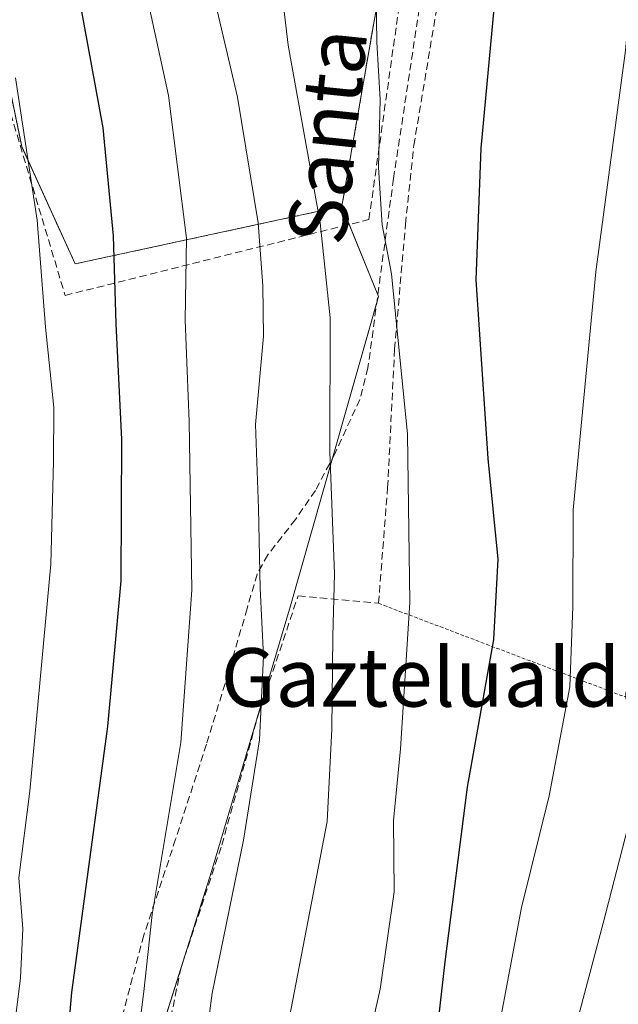
# Model space of a CAD drawing. Units: metres. Extents: x 583121 to 586543, y 4765952 to 4768307.
# Drawn here: x 584744 to 584826, y 4766991 to 4767126 of the extents above; entities that cross this region are included whole.
import ezdxf
from ezdxf.enums import TextEntityAlignment as Align

# ---------------------------------------------------------------- set-up
doc = ezdxf.new("R2010")
doc.units = ezdxf.units.M
doc.header["$MEASUREMENT"] = 0
doc.linetypes.add('TRAZOS', pattern=[0.75, 0.5, -0.25])
doc.linetypes.add('TRAZOSX2', pattern=[1.5, 1, -0.5])
for name, color, linetype, lineweight in [('Alambrada', 19, 'TRAZOS', 0), ('Arbolado forestal', 92, 'TRAZOS', 0), ('Arbolado forestal CxS', 92, 'Continuous', 0), ('Curva de nivel maestra', 36, 'Continuous', 30), ('Curva de nivel normal', 36, 'Continuous', 0), ('Muro lineal', 1, 'TRAZOSX2', 13), ('Pastizal CxS', 92, 'Continuous', 0), ('Prado', 92, 'Continuous', 0), ('Prado CxS', 92, 'Continuous', 0), ('Senda', 19, 'TRAZOSX2', 0), ('Texto cartográfico', 19, 'Continuous', 0)]:
    doc.layers.add(name, color=color, linetype=linetype, lineweight=lineweight)
doc.styles.add('Arial', font='txt', dxfattribs={"height": 0.2})

msp = doc.modelspace()

# ---------------------------------------------------------------- linework, layer by layer
at = {"layer": 'Alambrada', "color": 19, "linetype": 'TRAZOS', "lineweight": 0}
msp.add_polyline3d([(584793.23, 4767045.92, 732.87), (584834.59, 4767030.21, 713.22), (584843.16, 4767026.96, 717.71), (584849.55, 4767041.51, 724.4), (584857.99, 4767064.48, 719.29), (584864.44, 4767090.56, 708.57), (584869.87, 4767108.56, 708.37), (584873, 4767125.51, 709.08), (584873.96, 4767139.43, 709.55)], dxfattribs=at)
at = {"layer": 'Arbolado forestal', "color": 92, "linetype": 'TRAZOS', "lineweight": 0}
for points in [[(584806.93, 4767287.42, 722.48), (584757, 4767278.88, 738.73), (584729.82, 4767268.65, 748.08), (584707.99, 4767267.09, 756.84), (584702.16, 4767255.11, 760.14), (584703.2, 4767245.05, 760.62), (584705.18, 4767225.95, 762.02), (584718.17, 4767193.89, 759.48), (584735.62, 4767150.79, 754.47), (584744.38, 4767108.46, 755.17), (584751.69, 4767092.4, 752.52), (584788.22, 4767100.29, 733)], [(584788.22, 4767100.29, 733), (584794.45, 4767136.15, 729.43), (584799.13, 4767190.73, 727.83), (584806.89, 4767204.32, 726), (584810.81, 4767211.19, 724.51), (584809.53, 4767222.98, 724.75), (584809.24, 4767225.58, 724.8), (584807.79, 4767238.96, 724.64), (584806.93, 4767246.87, 724.51), (584806.93, 4767287.42, 722.48)]]:
    msp.add_polyline3d(points, dxfattribs=at)
at = {"layer": 'Arbolado forestal CxS', "color": 92, "linetype": 'Continuous', "lineweight": 0}
msp.add_polyline3d([(584788.22, 4767100.29, 733), (584751.69, 4767092.4, 752.52), (584744.38, 4767108.45, 755.17), (584735.62, 4767150.79, 754.47), (584705.18, 4767225.95, 762.02), (584702.16, 4767255.11, 760.14), (584707.99, 4767267.09, 756.84), (584729.82, 4767268.64, 748.08), (584757, 4767278.88, 738.73), (584806.93, 4767287.42, 722.48), (584806.93, 4767246.87, 724.51), (584810.81, 4767211.19, 724.51), (584799.13, 4767190.73, 727.83), (584794.45, 4767136.15, 729.43), (584788.22, 4767100.29, 733)], close=True, dxfattribs=at)
at = {"layer": 'Curva de nivel maestra', "color": 36, "linetype": 'Continuous', "lineweight": 30}
for points in [[(584740.22, 4766932.69, 750), (584745.13, 4766943.03, 750), (584748.14, 4766953.04, 750), (584749.47, 4766962.4, 750), (584749.69, 4766974.98, 750), (584751.25, 4766992.61, 750), (584756.16, 4767029.06, 750), (584757.98, 4767049.01, 750), (584758.08, 4767068.34, 750), (584757.31, 4767084.18, 750), (584756.92, 4767096.23, 750), (584755.54, 4767111.02, 750), (584752.43, 4767127.98, 750), (584746.12, 4767151.46, 750), (584743.6, 4767162.64, 750)], [(584738.68, 4766834.78, 725), (584747.99, 4766846.08, 725), (584757.75, 4766860.14, 725), (584762.42, 4766869.7, 725), (584766.22, 4766876.2, 725), (584772.21, 4766887.36, 725), (584780.42, 4766904.68, 725), (584783.7, 4766913.33, 725), (584786.7, 4766920.02, 725), (584789.11, 4766928.45, 725), (584790.92, 4766937.4, 725), (584796.21, 4766959.49, 725), (584800.81, 4766983.17, 725), (584802.34, 4766996.8, 725), (584805.4, 4767020.75, 725), (584809, 4767040.94, 725), (584809.62, 4767051.97, 725), (584808.26, 4767065.75, 725), (584806.59, 4767090.22, 725), (584807.27, 4767108.24, 725), (584809.87, 4767136.18, 725)]]:
    msp.add_polyline3d(points, dxfattribs=at)
at = {"layer": 'Curva de nivel normal', "color": 36, "linetype": 'Continuous', "lineweight": 0}
for points in [[(584743.72, 4767207.37, 745), (584745.04, 4767200.98, 745), (584745.86, 4767195.04, 745), (584749.27, 4767182.39, 745), (584756.59, 4767152.91, 745), (584760.75, 4767132.72, 745), (584764.46, 4767115.44, 745), (584766.96, 4767095.93, 745), (584766.75, 4767084.71, 745), (584767.28, 4767070.82, 745), (584767.69, 4767047.71, 745), (584766.15, 4767026.85, 745), (584762.24, 4767003.31, 745), (584761.1, 4766992.76, 745), (584759.9, 4766983.38, 745), (584759.42, 4766974.04, 745), (584758.02, 4766965.04, 745), (584755.52, 4766948.7, 745), (584751.5, 4766936.03, 745), (584745.19, 4766926.07, 745), (584738.62, 4766913.53, 745)], [(584741.35, 4766821.1, 720), (584745.47, 4766824.6, 720), (584751.2, 4766832.41, 720), (584760.34, 4766843.95, 720), (584765.4, 4766851.57, 720), (584771.7, 4766863.87, 720), (584785.46, 4766888.84, 720), (584793.42, 4766907.36, 720), (584797.66, 4766921.69, 720), (584799.64, 4766931.03, 720), (584803.47, 4766945.03, 720), (584806.27, 4766960.7, 720), (584808.02, 4766978.8, 720), (584812.8, 4767004.26, 720), (584816.59, 4767019.57, 720), (584819.42, 4767034.48, 720), (584819.86, 4767045.49, 720), (584819.87, 4767058.72, 720), (584822.98, 4767091.32, 720), (584827.07, 4767121.62, 720), (584831.2, 4767166.64, 720)], [(584819.49, 4766985.1, 715), (584823.98, 4767002.1, 715), (584827.35, 4767015.22, 715), (584828.96, 4767031.64, 715), (584831.11, 4767046.79, 715), (584844.66, 4767120.8, 715), (584852.07, 4767153.21, 715)], [(584741.68, 4766871.79, 735), (584746.89, 4766880.46, 735), (584748.81, 4766886.74, 735), (584751.27, 4766892.9, 735), (584754.79, 4766898.69, 735), (584760.03, 4766908.36, 735), (584763.92, 4766916.36, 735), (584769.37, 4766927.19, 735), (584772.27, 4766939.34, 735), (584774.22, 4766953.86, 735), (584776.77, 4766966.7, 735), (584781.45, 4766991.37, 735), (584786.22, 4767016.04, 735), (584786.83, 4767028.7, 735), (584786.96, 4767041.4, 735), (584787.19, 4767049.96, 735), (584786.57, 4767066.68, 735), (584786.61, 4767084.99, 735), (584785.22, 4767098, 735), (584780.88, 4767122.36, 735), (584778.2, 4767144.73, 735)], [(584738.12, 4766851.3, 730), (584749.23, 4766866.15, 730), (584759.39, 4766885.64, 730), (584769.2, 4766904.85, 730), (584773.63, 4766914.36, 730), (584777.24, 4766921.4, 730), (584779.4, 4766928.13, 730), (584780.84, 4766937.04, 730), (584782.14, 4766946.03, 730), (584786.54, 4766962.29, 730), (584793.46, 4766993.08, 730), (584795.37, 4767006.39, 730), (584795.29, 4767016.17, 730), (584796.26, 4767025.98, 730), (584797.52, 4767046.04, 730), (584797.19, 4767069.09, 730), (584795.02, 4767091.05, 730), (584793.71, 4767097.74, 730), (584793.24, 4767105.6, 730), (584793.45, 4767114.91, 730), (584792.98, 4767122.78, 730), (584792.84, 4767135.05, 730)], [(584742.82, 4766898.49, 740), (584746.74, 4766907.56, 740), (584755.84, 4766923.69, 740), (584762.16, 4766935.03, 740), (584763.86, 4766943.82, 740), (584765.72, 4766953.22, 740), (584766.52, 4766959.18, 740), (584767.26, 4766964.11, 740), (584767.92, 4766973.6, 740), (584770.47, 4766992.51, 740), (584774.75, 4767013.5, 740), (584776.93, 4767027.24, 740), (584777.46, 4767038.67, 740), (584777.02, 4767047.99, 740), (584776.81, 4767058.92, 740), (584776.39, 4767070.42, 740), (584777.49, 4767082.52, 740), (584777.38, 4767089.41, 740), (584776.75, 4767098.02, 740), (584773.94, 4767115.25, 740), (584770.25, 4767130.85, 740)], [(584742.19, 4766978.41, 755), (584744.22, 4766994.61, 755), (584744.53, 4767001.32, 755), (584743.97, 4767008.34, 755), (584745.48, 4767020.17, 755), (584746.84, 4767034.97, 755), (584748.36, 4767051.26, 755), (584748.71, 4767065.38, 755), (584748.78, 4767072.71, 755), (584747.63, 4767083.71, 755), (584746.51, 4767098.38, 755), (584743.54, 4767117.9, 755)]]:
    msp.add_polyline3d(points, dxfattribs=at)
at = {"layer": 'Muro lineal', "color": 1, "linetype": 'TRAZOSX2', "lineweight": 13}
for points in [[(584750.31, 4767088.08, 754.52), (584791.92, 4767098.47, 732.43), (584809.84, 4767225.19, 727.07), (584807.16, 4767226.96, 726.65), (584807.79, 4767238.96, 725.75), (584809.76, 4767264.39, 723.64), (584810.71, 4767282.63, 725.29), (584810.28, 4767291.74, 733.68), (584779.55, 4767286.48, 747.86), (584719.68, 4767273.28, 766.31), (584696.55, 4767268.32, 777.14), (584707.35, 4767230.56, 766.08), (584720.19, 4767187.04, 760.34), (584733.48, 4767145.68, 762.1), (584742.44, 4767114.4, 759.27), (584750.31, 4767088.08, 754.52)], [(584764.2, 4766986.24, 744.27), (584766.16, 4766995.92, 747.08), (584771.76, 4767012.8, 743.11), (584776.84, 4767030.88, 740.91), (584782.23, 4767046.96, 738.06), (584793.23, 4767045.92, 732.87), (584794.48, 4767061.76, 734.05), (584795.44, 4767080.72, 732.09), (584796.92, 4767097.84, 730.54), (584798.07, 4767108.64, 728.99), (584806.19, 4767157.2, 727.27)]]:
    msp.add_polyline3d(points, dxfattribs=at)
at = {"layer": 'Pastizal CxS', "color": 92, "linetype": 'Continuous', "lineweight": 0}
for points in [[(584806.93, 4767287.42, 722.48), (584757, 4767278.88, 738.73), (584729.82, 4767268.65, 748.08), (584707.99, 4767267.09, 756.84), (584702.16, 4767255.11, 760.14), (584703.2, 4767245.05, 760.62), (584705.18, 4767225.95, 762.02), (584718.17, 4767193.89, 759.48), (584735.62, 4767150.79, 754.47), (584744.38, 4767108.46, 755.17), (584751.69, 4767092.4, 752.52), (584788.22, 4767100.29, 733)], [(584735.62, 4767150.79, 754.47), (584744.38, 4767108.45, 755.17), (584751.69, 4767092.4, 752.52), (584788.22, 4767100.29, 733), (584793.23, 4767087.93, 730.74), (584781.18, 4767045.59, 737.72), (584770.35, 4767009.21, 741.39), (584761.7, 4766981.77, 743.53), (584773.65, 4766963.54, 735.88), (584789.87, 4766942.22, 726.04), (584814.73, 4766930.31, 712.82), (584831.88, 4766896, 700.9), (584828.97, 4766881.27, 700.64), (584812.26, 4766855.59, 703.75), (584793, 4766830.5, 705.62), (584787.29, 4766815.66, 705), (584812.03, 4766801.71, 694.17), (584860.87, 4766773.8, 684.79), (584869.89, 4766770.46, 681.53), (584872.29, 4766758.58, 679.25), (584859.83, 4766726.81, 677.82)], [(584788.22, 4767100.29, 733), (584789.23, 4767097.8, 732.52), (584793.14, 4767088.16, 730.76), (584793.23, 4767087.93, 730.74), (584793, 4767087.13, 730.91), (584786.93, 4767065.81, 734.58), (584781.18, 4767045.59, 737.72), (584770.35, 4767009.21, 741.39), (584766.24, 4766996.17, 741.95), (584766.15, 4766995.88, 741.95), (584761.7, 4766981.77, 743.53)]]:
    msp.add_polyline3d(points, dxfattribs=at)
at = {"layer": 'Prado', "color": 92, "linetype": 'Continuous', "lineweight": 0}
for points in [[(584788.22, 4767100.29, 733), (584794.45, 4767136.15, 729.43), (584799.13, 4767190.73, 727.83), (584806.89, 4767204.32, 726), (584810.81, 4767211.19, 724.51), (584809.53, 4767222.98, 724.75), (584809.24, 4767225.58, 724.8), (584807.79, 4767238.96, 724.64), (584806.93, 4767246.87, 724.51), (584806.93, 4767287.42, 722.48)], [(584788.22, 4767100.29, 733), (584789.23, 4767097.8, 732.52), (584793.14, 4767088.16, 730.76), (584793.23, 4767087.93, 730.74), (584793, 4767087.13, 730.91), (584786.93, 4767065.81, 734.58), (584781.18, 4767045.59, 737.72), (584770.35, 4767009.21, 741.39), (584766.24, 4766996.17, 741.95), (584766.15, 4766995.88, 741.95), (584761.7, 4766981.77, 743.53)]]:
    msp.add_polyline3d(points, dxfattribs=at)
at = {"layer": 'Prado CxS', "color": 92, "linetype": 'Continuous', "lineweight": 0}
msp.add_polyline3d([(584761.7, 4766981.77, 743.53), (584770.35, 4767009.21, 741.39), (584781.18, 4767045.59, 737.72), (584793.23, 4767087.93, 730.74), (584788.22, 4767100.29, 733), (584794.45, 4767136.15, 729.43)], dxfattribs=at)
at = {"layer": 'Senda', "color": 19, "linetype": 'TRAZOSX2', "lineweight": 0}
msp.add_polyline3d([(584801.06, 4767142.15, 727.57), (584795.28, 4767104.08, 729.24), (584791.79, 4767078.16, 732.2), (584790.68, 4767073.84, 732.83), (584787.24, 4767066.4, 734.44), (584784.6, 4767061.36, 735.86), (584781.86, 4767057.41, 737.28), (584778.08, 4767052.56, 739.27), (584776.6, 4767049.92, 739.93), (584775.24, 4767045.2, 740.77), (584772.65, 4767036.35, 742.01), (584769.68, 4767026.64, 743.14), (584765.44, 4767013.6, 744.62), (584761.09, 4767000.45, 745.01), (584758.05, 4766989.02, 746.03)], dxfattribs=at)

# ---------------------------------------------------------------- texts
at = {"layer": 'Texto cartográfico', "color": 19, "linetype": 'Continuous', "lineweight": 0, "style": 'Arial'}
msp.add_text('Santa Barbarako Bidea', height=8, rotation=84.0996, dxfattribs=at).set_placement((584790.71, 4767153.37), align=Align.MIDDLE_CENTER)
msp.add_text('Gaztelualdapa', height=8, dxfattribs=at).set_placement((584808.52, 4767035.77), align=Align.MIDDLE_CENTER)

doc.saveas('drawing.dxf')
